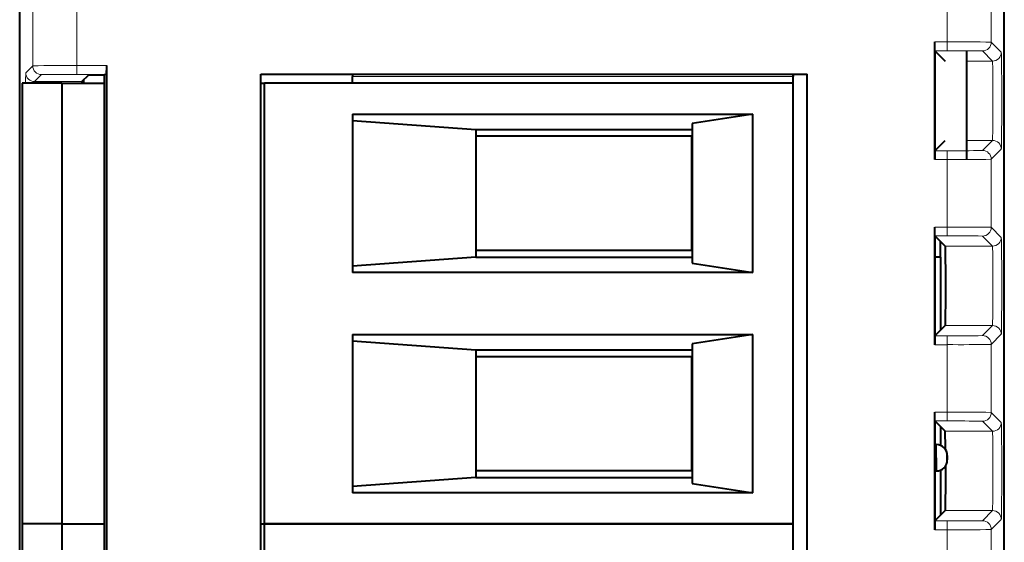
# Model space of a CAD drawing. Extents: x 0 to 420, y 0 to 297.
# Drawn here: x 308 to 330, y 129 to 141 of the extents above; entities that cross this region are included whole.
import ezdxf

# ---------------------------------------------------------------- set-up
doc = ezdxf.new("R2010")
doc.units = 0

msp = doc.modelspace()

# ---------------------------------------------------------------- linework, layer by layer
at = {"color": 7, "lineweight": 40}
for p, q in [((307.866028, 135.750565), (307.866028, 150.053314)), ((307.866028, 121.575562), (307.866028, 149.925568)), ((330.216034, 121.575562), (330.216034, 149.925568)), ((328.63559, 139.987091), (328.63559, 140.185364)), ((328.637238, 139.98584), (328.63559, 140.185364)), ((328.63559, 137.714035), (328.63559, 139.987091)), ((328.637329, 139.985367), (328.646057, 139.976624)), ((328.646057, 139.976624), (328.872162, 139.750534)), ((328.646057, 137.724503), (328.646057, 139.976624)), ((329.361023, 139.990387), (329.361023, 137.510742)), ((309.843964, 118.852303), (309.843964, 139.648834)), ((307.921021, 139.250565), (307.921021, 129.250565)), ((308.821045, 139.250565), (307.921021, 139.250565)), ((308.821045, 139.250565), (309.781067, 139.250565)), ((308.821045, 139.250565), (308.821045, 129.250565)), ((309.279724, 139.283813), (309.277679, 139.250549)), ((309.279724, 139.283813), (309.436005, 139.440094)), ((309.31604, 139.320099), (309.31604, 139.250549)), ((309.436005, 139.440094), (309.781067, 139.440094)), ((309.833588, 139.448837), (309.781067, 139.440094)), ((309.781067, 139.440094), (309.781067, 119.061035)), ((313.341034, 119.050568), (313.341034, 139.450562)), ((313.341034, 139.450562), (325.741028, 139.450562)), ((313.341034, 139.250565), (313.421021, 139.250565)), ((325.421021, 139.250565), (313.421021, 139.250565)), ((313.421021, 129.250565), (313.421021, 139.250565)), ((315.421021, 139.450562), (315.421021, 139.400558)), ((315.421021, 139.350571), (315.421021, 139.400558)), ((315.421021, 139.250565), (315.421021, 139.350571)), ((325.421021, 139.254639), (325.421021, 139.450562)), ((325.421021, 139.450562), (325.421021, 139.400558)), ((325.421021, 139.350571), (325.421021, 139.400558)), ((325.421021, 139.250565), (325.421021, 139.350571)), ((325.421021, 129.250565), (325.421021, 139.250565)), ((325.741028, 119.050568), (325.741028, 139.450562)), ((315.421021, 138.548904), (315.421021, 134.952225)), ((315.421021, 138.548904), (324.506683, 138.548904)), ((315.421021, 138.401596), (318.221039, 138.200562)), ((324.506683, 138.548904), (323.131042, 138.33609)), ((324.506683, 134.952225), (324.506683, 138.548904)), ((318.221039, 138.200562), (318.221039, 135.300568)), ((318.221039, 138.200562), (323.131042, 138.200562)), ((323.131042, 138.33609), (323.131042, 135.165039)), ((318.221039, 138.050568), (323.121033, 138.050568)), ((323.121033, 135.450562), (323.121033, 138.050568)), ((328.646057, 137.724503), (328.872162, 137.950592)), ((328.637238, 137.715286), (328.63559, 137.515778)), ((328.63559, 137.515778), (328.63559, 137.714035)), ((328.637329, 137.715759), (328.646057, 137.724503)), ((328.63559, 135.787094), (328.63559, 135.985352)), ((328.637238, 135.785843), (328.63559, 135.985352)), ((307.866028, 121.447823), (307.866028, 135.750565)), ((328.63559, 133.514038), (328.63559, 135.787094)), ((328.637329, 135.78537), (328.646057, 135.776627)), ((328.646057, 135.776627), (328.872162, 135.550537)), ((328.646057, 133.524506), (328.646057, 135.776627)), ((323.121033, 135.450562), (318.221039, 135.450562)), ((328.771027, 135.550568), (328.771027, 135.651886)), ((328.771027, 135.300568), (328.771027, 135.550568)), ((318.221039, 135.300568), (315.421021, 135.099533)), ((318.221039, 135.300568), (323.131042, 135.300568)), ((328.771027, 135.300568), (328.646088, 135.300568)), ((328.766022, 135.300568), (328.766022, 133.64444)), ((323.131042, 135.165039), (324.506683, 134.952225)), ((324.506683, 134.952225), (315.421021, 134.952225)), ((328.646057, 133.524506), (328.872162, 133.750595)), ((315.421021, 133.548904), (315.421021, 129.952225)), ((315.421021, 133.548904), (324.506683, 133.548904)), ((324.506683, 133.548904), (323.131042, 133.33609)), ((324.506683, 129.952225), (324.506683, 133.548904)), ((328.637238, 133.515289), (328.63559, 133.315765)), ((328.63559, 133.315765), (328.63559, 133.514038)), ((328.637329, 133.515762), (328.646057, 133.524506)), ((315.421021, 133.401596), (318.221039, 133.200562)), ((323.131042, 133.33609), (323.131042, 130.165039)), ((318.221039, 133.200562), (318.221039, 130.300568)), ((318.221039, 133.200562), (323.131042, 133.200562)), ((318.221039, 133.050568), (323.121033, 133.050568)), ((323.121033, 130.450562), (323.121033, 133.050568)), ((328.63559, 131.587097), (328.63559, 131.785355)), ((328.637238, 131.585846), (328.63559, 131.785355)), ((328.63559, 129.314026), (328.63559, 131.587097)), ((328.637329, 131.585373), (328.646057, 131.57663)), ((328.646057, 131.57663), (328.872162, 131.350525)), ((328.646057, 129.324509), (328.646057, 131.57663)), ((328.766022, 131.456665), (328.766022, 131.031815)), ((328.671021, 131.050568), (328.646088, 131.050568)), ((328.671021, 130.750565), (328.671021, 131.050568)), ((328.671021, 130.924896), (328.671021, 131.050095)), ((328.671021, 130.750565), (328.671021, 130.924896)), ((328.671021, 130.750565), (328.671021, 130.450562)), ((328.671021, 130.450562), (328.671021, 130.750565)), ((328.921021, 130.750565), (328.921021, 130.800568)), ((328.921021, 130.800568), (328.921021, 130.750565)), ((328.921021, 130.700562), (328.921021, 130.750565)), ((328.921021, 130.750565), (328.921021, 130.700562)), ((318.221039, 130.300568), (315.421021, 130.099533)), ((323.121033, 130.450562), (318.221039, 130.450562)), ((318.221039, 130.300568), (323.131042, 130.300568)), ((328.671021, 130.450562), (328.646088, 130.450562)), ((328.766022, 130.469299), (328.766022, 129.444443)), ((323.131042, 130.165039), (324.506683, 129.952225)), ((324.506683, 129.952225), (315.421021, 129.952225)), ((328.646057, 129.324509), (328.872162, 129.550598)), ((308.821045, 129.250565), (307.921021, 129.250565)), ((307.921021, 129.250565), (307.921021, 119.250565)), ((308.821045, 129.250565), (307.921021, 129.250565)), ((308.821045, 129.250565), (309.781067, 129.250565)), ((308.821045, 129.250565), (309.781067, 129.250565)), ((308.821045, 129.250565), (308.821045, 119.250565)), ((313.341034, 129.250565), (313.421021, 129.250565)), ((313.341034, 129.250565), (313.421021, 129.250565)), ((313.421021, 129.250565), (325.421021, 129.250565)), ((325.421021, 129.250565), (313.421021, 129.250565)), ((313.421021, 119.250565), (313.421021, 129.250565)), ((325.421021, 129.250565), (325.421021, 129.254044)), ((325.421021, 119.250565), (325.421021, 129.250565)), ((328.637238, 129.315292), (328.63559, 129.115768)), ((328.63559, 129.115768), (328.63559, 129.314026)), ((328.637329, 129.315765), (328.646057, 129.324509))]:
    msp.add_line(p, q, dxfattribs=at)
at = {"color": 7, "lineweight": 18}
for p, q in [((308.162811, 139.641907), (308.162811, 141.792511)), ((309.162781, 139.648834), (309.162781, 141.785583)), ((328.919281, 140.185364), (328.919281, 141.715775)), ((329.91925, 140.178436), (329.91925, 141.722687)), ((328.919281, 140.185364), (328.63559, 140.185364)), ((328.919281, 140.185364), (328.919281, 139.985367)), ((330.147156, 139.950531), (329.91925, 140.178436)), ((328.919281, 139.985367), (328.637329, 139.985367)), ((329.947174, 139.750534), (329.719238, 139.978455)), ((329.947174, 139.750534), (329.361023, 139.750534)), ((308.00473, 139.48381), (308.162811, 139.641907)), ((309.162781, 139.648834), (309.843964, 139.648834)), ((309.162781, 139.448837), (309.162781, 139.648834)), ((308.204712, 139.283813), (308.202209, 139.250549)), ((308.204712, 139.283813), (308.362823, 139.44191)), ((309.279724, 139.283813), (308.204712, 139.283813)), ((309.162781, 139.448837), (309.833588, 139.448837)), ((315.421021, 139.400558), (325.421021, 139.400558)), ((329.947174, 137.950592), (329.361023, 137.950592)), ((329.947174, 137.950592), (329.719238, 137.722687)), ((328.919281, 137.715759), (328.637329, 137.715759)), ((328.919281, 137.515778), (328.919281, 137.715759)), ((330.147156, 137.75061), (329.91925, 137.52269)), ((328.919281, 137.515778), (328.63559, 137.515778)), ((328.919281, 135.985352), (328.919281, 137.515778)), ((329.91925, 135.978439), (329.91925, 137.52269)), ((328.919281, 135.985352), (328.63559, 135.985352)), ((328.919281, 135.985352), (328.919281, 135.78537)), ((330.147156, 135.750519), (329.91925, 135.978439)), ((328.919281, 135.78537), (328.637329, 135.78537)), ((329.947174, 135.550537), (329.719238, 135.778442)), ((329.947174, 135.550537), (328.872162, 135.550537)), ((329.947174, 133.750595), (328.872162, 133.750595)), ((329.947174, 133.750595), (329.719238, 133.522675)), ((328.919281, 133.515762), (328.637329, 133.515762)), ((328.919281, 133.315765), (328.919281, 133.515762)), ((330.147156, 133.550598), (329.91925, 133.322693)), ((328.919281, 133.315765), (328.63559, 133.315765)), ((328.919281, 131.785355), (328.919281, 133.315765)), ((329.91925, 131.778442), (329.91925, 133.322693)), ((328.919281, 131.785355), (328.63559, 131.785355)), ((328.919281, 131.785355), (328.919281, 131.585373)), ((330.147156, 131.550522), (329.91925, 131.778442)), ((328.919281, 131.585373), (328.637329, 131.585373)), ((329.947174, 131.350525), (329.719238, 131.578445)), ((329.947174, 131.350525), (328.872162, 131.350525)), ((329.947174, 129.550598), (328.872162, 129.550598)), ((329.947174, 129.550598), (329.719238, 129.322678)), ((328.919281, 129.315765), (328.637329, 129.315765)), ((328.919281, 129.115768), (328.919281, 129.315765)), ((330.147156, 129.350601), (329.91925, 129.122696)), ((328.919281, 129.115768), (328.63559, 129.115768)), ((328.919281, 127.585358), (328.919281, 129.115768)), ((329.91925, 127.578438), (329.91925, 129.122696))]:
    msp.add_line(p, q, dxfattribs=at)
for points in [[(330.147156, 137.75061), (330.147308, 137.750916), (330.147644, 137.752426), (330.14859, 137.76416), (330.15033, 137.815765), (330.153442, 138.026031), (330.156311, 138.545013), (330.15625, 139.169449), (330.153137, 139.703629), (330.149811, 139.90538), (330.147949, 139.946136), (330.14743, 139.94986), (330.147247, 139.950394), (330.147156, 139.950531)], [(329.947174, 137.950592), (329.947235, 137.950699), (329.947418, 137.951096), (329.947906, 137.953827), (329.949341, 137.9758), (329.950714, 138.017288), (329.953125, 138.149994), (329.95636, 138.619781), (329.956116, 139.15683), (329.952484, 139.594833), (329.949554, 139.720276), (329.947968, 139.746689), (329.947449, 139.749954), (329.947266, 139.750412), (329.947174, 139.750534)], [(330.147156, 133.550598), (330.147308, 133.550919), (330.147644, 133.552429), (330.14859, 133.564163), (330.15033, 133.615768), (330.153442, 133.826019), (330.156311, 134.345016), (330.15625, 134.969452), (330.153137, 135.503632), (330.149811, 135.705383), (330.147949, 135.746124), (330.14743, 135.749863), (330.147247, 135.750397), (330.147156, 135.750519)], [(329.947174, 133.750595), (329.947235, 133.750702), (329.947418, 133.751099), (329.947906, 133.75383), (329.949341, 133.775803), (329.950714, 133.817291), (329.953125, 133.949997), (329.95636, 134.419785), (329.956116, 134.956833), (329.952484, 135.394836), (329.949554, 135.520264), (329.947968, 135.546692), (329.947449, 135.549957), (329.947266, 135.550415), (329.947174, 135.550537)], [(330.147156, 129.350601), (330.147308, 129.350922), (330.147644, 129.352432), (330.14859, 129.364166), (330.15033, 129.415771), (330.153442, 129.626022), (330.156311, 130.14502), (330.15625, 130.76944), (330.153137, 131.303635), (330.149811, 131.505371), (330.147949, 131.546127), (330.14743, 131.549866), (330.147247, 131.550385), (330.147156, 131.550522)], [(329.947174, 129.550598), (329.947235, 129.55069), (329.947418, 129.551086), (329.947906, 129.553833), (329.949341, 129.575806), (329.950714, 129.617294), (329.953125, 129.75), (329.95636, 130.219788), (329.956116, 130.756836), (329.952484, 131.194839), (329.949554, 131.320267), (329.947968, 131.34668), (329.947449, 131.34996), (329.947266, 131.350418), (329.947174, 131.350525)]]:
    msp.add_lwpolyline(points, dxfattribs=at)
at = {"color": 7, "lineweight": 40}
for points in [[(309.833588, 139.448837), (309.833954, 139.44902), (309.834198, 139.44928), (309.834686, 139.450104), (309.836823, 139.459122), (309.839722, 139.487976), (309.843475, 139.588501), (309.843964, 139.648834)], [(328.872162, 135.550537), (328.872223, 135.550446), (328.872345, 135.550095), (328.872711, 135.547745), (328.87381, 135.52887), (328.876801, 135.371002), (328.879608, 134.907928), (328.879486, 134.343567), (328.876434, 133.900024), (328.873657, 133.768631), (328.87265, 133.752945), (328.872314, 133.750977), (328.872162, 133.750595)], [(328.879883, 130.563553), (328.879486, 130.143555), (328.876434, 129.700027), (328.873657, 129.568634), (328.87265, 129.552948), (328.872314, 129.550964), (328.872162, 129.550598)]]:
    msp.add_lwpolyline(points, dxfattribs=at)
at = {"color": 7, "lineweight": 18}
for centre, radius, start, end in [((329.20459, 98.136505), 42.048917, 89.026161, 90.38877), ((329.147522, 113.072296), 26.913131, 88.782726, 90.485916), ((312.015259, 139.284241), 4.015965, 177.151338, 180.480458), ((308.877472, 97.599854), 42.049033, 89.611228, 90.973837), ((308.93454, 112.535683), 26.913212, 89.514089, 91.217272), ((329.147522, 164.62883), 26.913131, 269.514084, 271.217274), ((329.20459, 179.564621), 42.048917, 269.61123, 270.973839), ((329.20459, 93.936508), 42.048917, 89.026161, 90.38877), ((329.147522, 108.872299), 26.913131, 88.782726, 90.485916), ((329.147522, 160.428833), 26.913131, 269.514084, 271.217274), ((329.20459, 175.364624), 42.048917, 269.61123, 270.973839), ((329.20459, 89.736504), 42.048917, 89.026161, 90.38877), ((329.147522, 104.672295), 26.913131, 88.782726, 90.485916), ((329.147522, 156.228836), 26.913131, 269.514084, 271.217274), ((329.20459, 171.164627), 42.048917, 269.61123, 270.973839)]:
    msp.add_arc(centre, radius, start, end, dxfattribs=at)
at = {"color": 7, "lineweight": 40}
for centre, radius, start, end in [((318.86377, 131.018768), 10.014488, 359.550618, 1.898531), ((328.671021, 130.800568), 0.25, 0, 90.000003), ((328.671021, 130.700562), 0.25, 269.999997, 360)]:
    msp.add_arc(centre, radius, start, end, dxfattribs=at)
at = {"color": 7, "lineweight": 18}
for centre, major_axis, start_param, end_param in [((329.719238, 140.178436), (0.141418, 0.141418), 3.927028893, 5.497749068), ((329.947174, 139.950531), (0.141418, 0.141418), 3.927028893, 5.497749068), ((308.204712, 139.48381), (0.141418, -0.141418), 3.927028893, 5.497749068), ((308.362823, 139.641907), (0.141418, -0.141418), 3.927028893, 5.497749068), ((329.947174, 137.75061), (0.141418, -0.141418), 0.785436232, 2.356156424), ((329.719238, 137.52269), (0.141418, -0.141418), 0.78543624, 2.356156414), ((329.719238, 135.978439), (0.141418, 0.141418), 3.927028893, 5.497749068), ((329.947174, 135.750519), (0.141418, 0.141418), 3.927028893, 5.497749068), ((329.947174, 133.550598), (0.141418, -0.141418), 0.785436232, 2.356156424), ((329.719238, 133.322693), (0.141418, -0.141418), 0.78543624, 2.356156414), ((329.719238, 131.778442), (0.141418, 0.141418), 3.927028893, 5.497749068), ((329.947174, 131.550522), (0.141418, 0.141418), 3.927028893, 5.497749068), ((329.947174, 129.350601), (0.141418, -0.141418), 0.785436232, 2.356156424), ((329.719238, 129.122696), (0.141418, -0.141418), 0.78543624, 2.356156414)]:
    msp.add_ellipse(centre, major_axis=major_axis, ratio=0.999924, start_param=start_param, end_param=end_param, dxfattribs=at)

doc.saveas('drawing.dxf')
